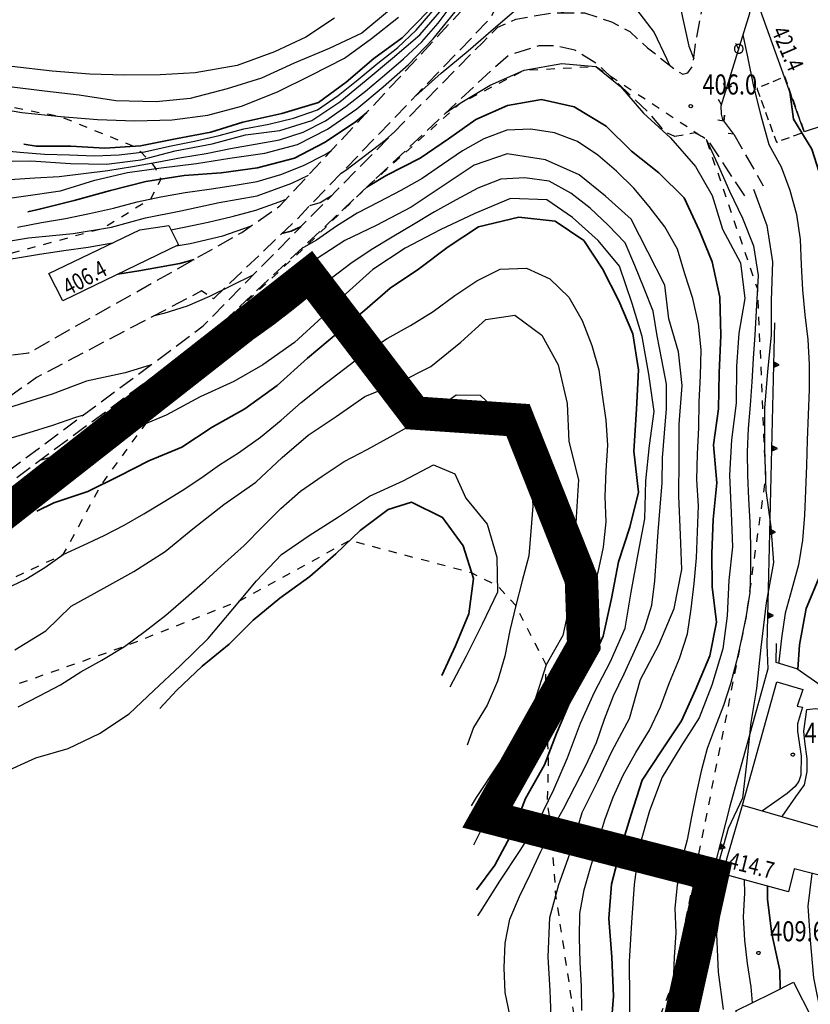
# Model space of a CAD drawing. Units: millimetres. Extents: x 1518419 to 1520897, y 5074140 to 5076507.
# Drawn here: x 1519039 to 1519134, y 5074323 to 5074441 of the extents above; entities that cross this region are included whole.
import ezdxf

# ---------------------------------------------------------------- set-up
doc = ezdxf.new("R2010")
doc.units = ezdxf.units.MM
for name, pattern in [('0507', [1.5, 1, -0.5]), ('1003', [5.6, 2, -0.8, 2, -0.8]), ('2012', [1.25, 0.4, -0.25, 0.05, -0.25, 0.05, -0.25]), ('5002', [5, 2.5, 2.5]), ('5007', [8, 1, 1, 1, 2.5, 2.5]), ('L112', [2, 1, -1])]:
    doc.linetypes.add(name, pattern=pattern)
for name, color, linetype in [('##_confini_comunali_CO_rettificati', 7, '2012'), ('A_AGGETTI', 250, '0507'), ('A_CDL_secondarie', 250, 'Continuous'), ('A_edificio_RESIDEN', 250, 'Continuous'), ('A_LIM_BOSCO', 250, 'L112'), ('A_limprop_muro', 250, '5002'), ('A_limprop_SIEPI', 250, '5007'), ('A_PQgronda', 250, 'Continuous'), ('A_PQTerra', 250, 'Continuous'), ('AS_strade secondarie', 250, '1003'), ('AS_vialetti pedonali', 250, 'Continuous')]:
    doc.layers.add(name, color=color, linetype=linetype)
doc.layers.add('A_CDL_principali', color=250, linetype='Continuous', lineweight=35)
doc.styles.add('Style01', font='Romans', dxfattribs={"height": 0.2})

# ---------------------------------------------------------------- blocks, each defined once
blk = doc.blocks.new('6A100000')
for p, q in [((-0.1, 0.019), (-0.068, 0.075)), ((-0.095, -0.036), (-0.1, 0.019)), ((-0.068, 0.075), (-0.02, 0.097)), ((-0.02, 0.097), (0.036, 0.093)), ((0.036, 0.093), (0.08, 0.06)), ((0.08, 0.06), (0.099, 0.003)), ((0.099, 0.003), (0.085, -0.049)), ((-0.06, -0.08), (-0.095, -0.036)), ((-0.002, -0.099), (-0.06, -0.08)), ((0.048, -0.085), (-0.002, -0.099)), ((0.085, -0.049), (0.048, -0.085))]:
    blk.add_line(p, q)
blk = doc.blocks.new('Q7090100')
for p, q in [((-0.003, 0.349), (-0.178, -0.001)), ((-0.003, 0.253), (-0.108, 0.042)), ((-0.108, 0.042), (0.103, 0.043)), ((-0.003, 0.147), (-0.03, 0.089)), ((-0.03, 0.089), (0.026, 0.09)), ((0.172, 0), (-0.003, 0.349)), ((0.103, 0.043), (-0.003, 0.253)), ((0.026, 0.09), (-0.003, 0.147)), ((-0.178, -0.001), (0.172, 0))]:
    blk.add_line(p, q)
blk = doc.blocks.new('1_SIESX')
blk.add_line((0, 0), (0.25, 0.25))
blk = doc.blocks.new('1_SIEDX')
for p, q in [((0, 0), (0.25, -0.25)), ((0.25, -0.25), (0, 0))]:
    blk.add_line(p, q)
blk = doc.blocks.new('CERVUO')
for p, q in [((-0.257, 0.033), (-0.259, 0.004)), ((-0.259, 0.004), (-0.259, -0.025)), ((-0.25, 0.061), (-0.257, 0.033)), ((-0.241, 0.089), (-0.25, 0.061)), ((-0.228, 0.115), (-0.241, 0.089)), ((-0.213, 0.14), (-0.228, 0.115)), ((-0.195, 0.162), (-0.213, 0.14)), ((-0.175, 0.183), (-0.195, 0.162)), ((-0.153, 0.202), (-0.175, 0.183)), ((-0.128, 0.218), (-0.153, 0.202)), ((-0.103, 0.231), (-0.128, 0.218)), ((-0.076, 0.241), (-0.103, 0.231)), ((-0.047, 0.248), (-0.076, 0.241)), ((-0.019, 0.252), (-0.047, 0.248)), ((0.01, 0.253), (-0.019, 0.252)), ((0.039, 0.25), (0.01, 0.253)), ((0.068, 0.245), (0.039, 0.25)), ((0.095, 0.236), (0.068, 0.245)), ((0.122, 0.225), (0.095, 0.236)), ((0.147, 0.21), (0.122, 0.225)), ((0.17, 0.193), (0.147, 0.21)), ((0.192, 0.173), (0.17, 0.193)), ((0.211, 0.152), (0.192, 0.173)), ((0.227, 0.127), (0.211, 0.152)), ((0.241, 0.102), (0.227, 0.127)), ((0.252, 0.076), (0.241, 0.102)), ((0.259, 0.047), (0.252, 0.076)), ((0.265, 0.019), (0.259, 0.047)), ((0.266, -0.01), (0.265, 0.019)), ((-0.259, -0.025), (-0.257, -0.054)), ((-0.257, -0.054), (-0.25, -0.082)), ((-0.25, -0.082), (-0.241, -0.109)), ((-0.241, -0.109), (-0.228, -0.136)), ((-0.228, -0.136), (-0.213, -0.16)), ((-0.213, -0.16), (-0.195, -0.183)), ((-0.195, -0.183), (-0.175, -0.203)), ((-0.175, -0.203), (-0.153, -0.222)), ((-0.153, -0.222), (-0.128, -0.238)), ((-0.128, -0.238), (-0.103, -0.251)), ((-0.103, -0.251), (-0.076, -0.261)), ((-0.076, -0.261), (-0.047, -0.269)), ((-0.047, -0.269), (-0.019, -0.272)), ((-0.019, -0.272), (0.01, -0.273)), ((0.01, -0.273), (0.039, -0.27)), ((0.039, -0.27), (0.068, -0.265)), ((0.068, -0.265), (0.095, -0.257)), ((0.095, -0.257), (0.122, -0.245)), ((0.122, -0.245), (0.147, -0.231)), ((0.147, -0.231), (0.17, -0.213)), ((0.17, -0.213), (0.192, -0.193)), ((0.192, -0.193), (0.211, -0.171)), ((0.211, -0.171), (0.227, -0.148)), ((0.227, -0.148), (0.241, -0.122)), ((0.241, -0.122), (0.252, -0.095)), ((0.252, -0.095), (0.259, -0.068)), ((0.259, -0.068), (0.265, -0.039)), ((0.265, -0.039), (0.266, -0.01))]:
    blk.add_line(p, q)

msp = doc.modelspace()

# ---------------------------------------------------------------- linework, layer by layer
at = {"layer": '##_confini_comunali_CO_rettificati', "ltscale": 20, "const_width": 4, "flags": 128}
msp.add_lwpolyline([(1520074.54, 5076134.08), (1520127.33, 5076149.36), (1520216.48, 5076173.6), (1520359.05, 5076207.62), (1520396.54, 5076213.54), (1520491.24, 5076228.46), (1520518.87, 5076236.35), (1520553.9, 5076243.75), (1520648.62, 5076267.91), (1520693.51, 5076209.23), (1520730.79, 5076147.36), (1520742.14, 5076122.22), (1520759.41, 5076067.98), (1520770.26, 5076046.28), (1520780.62, 5076019.65), (1520795.91, 5075995.49), (1520808.74, 5075978.73), (1520818.22, 5075967.48), (1520834.5, 5075951.7), (1520848.31, 5075941.34), (1520857.94, 5075922.3), (1520859.1, 5075893.5), (1520859.25, 5075856.77), (1520856.7, 5075822.51), (1520850.29, 5075806.24), (1520841.41, 5075790.95), (1520813.26, 5075752.06), (1520800.43, 5075731.36), (1520797.96, 5075725.44), (1520796.97, 5075717.55), (1520793.52, 5075704.24), (1520791.05, 5075692.4), (1520772.31, 5075661.34), (1520759.97, 5075640.14), (1520751.59, 5075628.79), (1520734.81, 5075614.5), (1520718.53, 5075595.76), (1520710.64, 5075586.88), (1520687.34, 5075551.59), (1520675.01, 5075529.4), (1520658.23, 5075503.27), (1520638.99, 5075489.95), (1520611.37, 5075473.19), (1520608.16, 5075471.02), (1520585.96, 5075472.5), (1520517.39, 5075426.64), (1520445.64, 5075374.11), (1520365.72, 5075313.46), (1520316.39, 5075277.96), (1520304.05, 5075290.29), (1520257.37, 5075289.19), (1520221.85, 5075256.65), (1520213.96, 5075241.86), (1520206.07, 5075240.38), (1520131.42, 5075165.62), (1520134.38, 5075099.55), (1520135.37, 5075072.92), (1520141.29, 5075038.9), (1520143.76, 5075022.25), (1520144.75, 5074995.13), (1520145.73, 5074948.78), (1520142.28, 5074884.19), (1520122.96, 5074847.43), (1520095.34, 5074804.04), (1520045.01, 5074728.59), (1520032.68, 5074710.35), (1520011.79, 5074696.25), (1519999.45, 5074685.9), (1519977.75, 5074660.75), (1519954.56, 5074629.19), (1519852.83, 5074584.14), (1519806.46, 5074530.88), (1519772.57, 5074521.86), (1519755.79, 5074515.45), (1519736.55, 5074512), (1519720.92, 5074512.76), (1519698.57, 5074515.94), (1519684.46, 5074521.82), (1519668.97, 5074528.76), (1519659.6, 5074528.76), (1519648.74, 5074538.62), (1519644.82, 5074540.81), (1519631.48, 5074547.01), (1519618.65, 5074549.96), (1519609.36, 5074549.48), (1519606.39, 5074551.1), (1519495.76, 5074507.23), (1519490.98, 5074480.99), (1519440.38, 5074480.04), (1519412.56, 5074485.38), (1519393.44, 5074490.41), (1519389.79, 5074447.73), (1519398.68, 5074424.47), (1519402.07, 5074422.95), (1519424.53, 5074420.84), (1519421.52, 5074378.06), (1519441.29, 5074371.87), (1519435.91, 5074358.35), (1519415.77, 5074361.15), (1519413.81, 5074357.76), (1519404.02, 5074357.15), (1519397.67, 5074318.73), (1519392.88, 5074263.57), (1519357.16, 5074260.84), (1519335.24, 5074262.93), (1519324.47, 5074244.9), (1519347.51, 5074212.79), (1519334.14, 5074188.42), (1519331.41, 5074181.61), (1519289.49, 5074207.79), (1519235.52, 5074241.48), (1519211.48, 5074256.23), (1519198.3, 5074264.07), (1519180.62, 5074274.41), (1519163.4, 5074285.1), (1519155.35, 5074292.57), (1519121.04, 5074280.48), (1519114.08, 5074303.06), (1519121.99, 5074338.54), (1519095.09, 5074345.46), (1519106.6, 5074365.95), (1519106.32, 5074373.81), (1519098.74, 5074392.9), (1519086.38, 5074393.74), (1519073.75, 5074410.3), (1519028.25, 5074374.65), (1518974.9, 5074369.88), (1518976.58, 5074387.84), (1519003.54, 5074397.67), (1519002.7, 5074408.9), (1518983.04, 5074411.42), (1518981.08, 5074423.49), (1518952.82, 5074420.82), (1518935.41, 5074423.63), (1518921.37, 5074430.08), (1518882.9, 5074451.7), (1518853.41, 5074463.76), (1518825.05, 5074434.01), (1518808.2, 5074409.31), (1518805.11, 5074414.64), (1518789.67, 5074389.94), (1518784.61, 5074395.56), (1518779.56, 5074403.14), (1518779.84, 5074415.21), (1518783.21, 5074432.61), (1518782.37, 5074451.7), (1518778.44, 5074464.05), (1518771.98, 5074474.43), (1518760.75, 5074477.8), (1518771.42, 5074507.83), (1518763.55, 5074529.45), (1518751.76, 5074552.46), (1518743.34, 5074564.25), (1518729.01, 5074572.39), (1518716.1, 5074581.66), (1518692.37, 5074600.92), (1518684.79, 5074606.82), (1518666.82, 5074615.8), (1518649.13, 5074623.66), (1518636.21, 5074623.66), (1518629.75, 5074618.89), (1518623.86, 5074606.25), (1518619.36, 5074597.55), (1518610.1, 5074591.1), (1518553.09, 5074563.87), (1518528.38, 5074552.92), (1518506.76, 5074560.5), (1518500.3, 5074564.43), (1518465.31, 5074584.39), (1518449.58, 5074593.66), (1518442.28, 5074607.69), (1518442.28, 5074616.67), (1518421.5, 5074632.67), (1518423.75, 5074644.46), (1518425.15, 5074658.21), (1518432.45, 5074675.06), (1518444.53, 5074692.74), (1518462.22, 5074709.58), (1518479.35, 5074722.77), (1518498.16, 5074737.37), (1518511.36, 5074747.2), (1518532.98, 5074759.83), (1518551.51, 5074764.6), (1518598.28, 5074782.48), (1518631.7, 5074795.95), (1518655.29, 5074806.33), (1518662.87, 5074808.86), (1518668.76, 5074829.35), (1518674.38, 5074891.1), (1518681.96, 5074893.63), (1518698.5, 5074890), (1518703.52, 5074914.05), (1518665.4, 5074923.95), (1518633.66, 5074930.68), (1518624.68, 5074933.77), (1518599.97, 5074953.42), (1518603.03, 5074958.4), (1518609.77, 5074961.76), (1518610.33, 5074968.78), (1518618.19, 5074979.17), (1518618.47, 5074986.18), (1518631.27, 5075000), (1518642.91, 5075012.57), (1518672.95, 5075034.75), (1518684.75, 5075047.94), (1518684.46, 5075052.43), (1518686.15, 5075057.48), (1518678.85, 5075067.87), (1518672.39, 5075084.99), (1518662.28, 5075117.55), (1518649.36, 5075152.92), (1518649.12, 5075159.3), (1518649.12, 5075176.99), (1518652.49, 5075190.18), (1518664.85, 5075203.93), (1518696.58, 5075241.27), (1518762.29, 5075314.25), (1518778.72, 5075332.28), (1518819.75, 5075370.77), (1518821.28, 5075371.61), (1518859.65, 5075412.8), (1518897.64, 5075455.2), (1518928.72, 5075467.53), (1519089.76, 5075530.28), (1519118.37, 5075541.62), (1519152.41, 5075550.01), (1519220.32, 5075576.83), (1519260.78, 5075579.79), (1519292.35, 5075595.07), (1519540.84, 5075714.57), (1519551.69, 5075714.57), (1519575.37, 5075761.9), (1519627.51, 5075756.65), (1519640.83, 5075763.55), (1519743.93, 5075831.6), (1519868.61, 5075914.29), (1519931.27, 5075959.16), (1519946.56, 5075969.52), (1520014.15, 5076006.99), (1520074.54, 5076134.08)], close=True, dxfattribs=at)
at = {"layer": 'A_AGGETTI', "linetype": '0507', "flags": 128}
msp.add_lwpolyline([(1519127.32, 5074432.55), (1519129.64, 5074426.13), (1519133, 5074427.35), (1519130.66, 5074433.98), (1519127.32, 5074432.55)], dxfattribs=at)
at = {"layer": 'A_CDL_principali', "linetype": 'Continuous', "flags": 128}
for points in [[(1519039.63, 5074425.9), (1519041.11, 5074425.64), (1519045.24, 5074425.64), (1519049.32, 5074425.41), (1519053.56, 5074425.71), (1519057.77, 5074426.52), (1519061.98, 5074427.33), (1519065.82, 5074428.52), (1519070.5, 5074429.55), (1519074.87, 5074430.89), (1519078.17, 5074433.3), (1519081.5, 5074436.14), (1519084.87, 5074438.6), (1519088.02, 5074441.85)], [(1519131.25, 5074432.17), (1519131.7, 5074428.89), (1519133.87, 5074425.31), (1519135.31, 5074420.8), (1519135.91, 5074416.13), (1519136.25, 5074412.13), (1519136.94, 5074407.95), (1519138.15, 5074403.92), (1519138.93, 5074399.9), (1519138.77, 5074395.87), (1519138.35, 5074391.45), (1519138.08, 5074387.12), (1519137.29, 5074383.07), (1519136.29, 5074378.88), (1519134.83, 5074374.26), (1519133.2, 5074370.37), (1519132.42, 5074366.01), (1519132.21, 5074363.08)], [(1519080.67, 5074420.77), (1519082.98, 5074422.13), (1519087.04, 5074424.21), (1519090.4, 5074426.55), (1519093.68, 5074428.83), (1519097.49, 5074430.53), (1519101.55, 5074431.23), (1519105.46, 5074430.35), (1519109.29, 5074428.03), (1519112.32, 5074425.05), (1519115.6, 5074422.46), (1519118.63, 5074419.48), (1519120.43, 5074415.54), (1519121.95, 5074411.83), (1519122.88, 5074407.6), (1519122.99, 5074403.01), (1519122.81, 5074398.54), (1519122.73, 5074394.25), (1519122.14, 5074389.92), (1519122.52, 5074385.41), (1519122.1, 5074380.99), (1519121.94, 5074376.95), (1519121.97, 5074372.95), (1519122.47, 5074368.73), (1519121.68, 5074364.69), (1519119.95, 5074360.62), (1519118.29, 5074356.92), (1519115.9, 5074353.35), (1519113.58, 5074349.83), (1519112.28, 5074345.75), (1519111.08, 5074341.84), (1519109.92, 5074337.42), (1519109.61, 5074333.29), (1519109.97, 5074328.66), (1519110.14, 5074324.01), (1519109.85, 5074320)], [(1519040.1, 5074417.79), (1519041.65, 5074418.17), (1519045.63, 5074419.14), (1519049.98, 5074420.36), (1519054.23, 5074421.41), (1519058.8, 5074422.15), (1519063.23, 5074422.48), (1519067.59, 5074423.07), (1519071.98, 5074424.22), (1519075.57, 5074426.08), (1519079.26, 5074428.54), (1519080.66, 5074429.69)], [(1519041.17, 5074381.99), (1519043.22, 5074383.01), (1519047.27, 5074384.34), (1519050.97, 5074386.18), (1519054.56, 5074388.04), (1519058.53, 5074389.64), (1519062.15, 5074392.05), (1519066.04, 5074394.23), (1519069.92, 5074397.03), (1519073.57, 5074400.31), (1519077.25, 5074403.4), (1519080.41, 5074406.03), (1519083.44, 5074408.67), (1519086.85, 5074410.93), (1519090.39, 5074413.61), (1519094.01, 5074416.02), (1519098.84, 5074417.16), (1519103.19, 5074416.69), (1519106.59, 5074414.39), (1519108.86, 5074410.99), (1519110.79, 5074407.14), (1519112.47, 5074403.21), (1519113.13, 5074398.91), (1519112.91, 5074394.2), (1519112.58, 5074389.19), (1519113.13, 5074384.28), (1519112.13, 5074380.09), (1519110.76, 5074375.96), (1519109.91, 5074371.55), (1519108.92, 5074367.04), (1519107.18, 5074363.29), (1519105.15, 5074359.65), (1519103.33, 5074355.42), (1519101.91, 5074351.67), (1519099.62, 5074347.64), (1519098.09, 5074343.61), (1519095.95, 5074339.68), (1519093.75, 5074336.73)], [(1519070.49, 5074415.2), (1519071.6, 5074415.48), (1519072.8, 5074416.06)], [(1519050.87, 5074410.34), (1519053.38, 5074410.75), (1519058.28, 5074411.62), (1519059.99, 5074412.12)], [(1519089.63, 5074362.35), (1519091.27, 5074365.89), (1519092.84, 5074369.73), (1519093.4, 5074373.95), (1519092.17, 5074377.85), (1519089.71, 5074381.23), (1519085.98, 5074383.09), (1519083.2, 5074382.21), (1519079.87, 5074379.68), (1519076.93, 5074376.9), (1519073.82, 5074374.21), (1519070.23, 5074371.6), (1519067.07, 5074368.98), (1519064.19, 5074366.12), (1519060.96, 5074363.45), (1519057.88, 5074360.57), (1519055.89, 5074358.4)], [(1519128.57, 5074337.16), (1519128.58, 5074335.57), (1519129.1, 5074331.48), (1519130.06, 5074327.06), (1519130.09, 5074324.85)]]:
    msp.add_lwpolyline(points, dxfattribs=at)
at = {"layer": 'A_CDL_secondarie', "linetype": 'Continuous', "flags": 128}
for points in [[(1519086.5, 5074431.67), (1519089.53, 5074434.39), (1519092.76, 5074437.06), (1519095.8, 5074439.7), (1519099.4, 5074442.74), (1519102.43, 5074446.01), (1519105.89, 5074448.95), (1519109.33, 5074452.09), (1519112.4, 5074452.85), (1519116.15, 5074450.37), (1519117.65, 5074446.53), (1519118.14, 5074442.32), (1519119.18, 5074437.63), (1519119.75, 5074436.08)], [(1519103.87, 5074441.6), (1519106.78, 5074442.93), (1519109.92, 5074443.59), (1519112.91, 5074442.01), (1519115.02, 5074439.23), (1519116.49, 5074436.14), (1519116.87, 5074435.32)], [(1519037.96, 5074421.66), (1519040.92, 5074421.88), (1519043.86, 5074422.01), (1519046.77, 5074422.38), (1519049.68, 5074422.74), (1519052.61, 5074423.24), (1519055.54, 5074423.76), (1519058.48, 5074424.29), (1519061.42, 5074424.77), (1519064.34, 5074425.38), (1519067.28, 5074425.9), (1519070.22, 5074426.41), (1519073.05, 5074427.31), (1519075.69, 5074428.67), (1519078.14, 5074430.38), (1519080.48, 5074432.24), (1519082.78, 5074434.14), (1519085.04, 5074436.09), (1519087.21, 5074438.14), (1519089.2, 5074440.37), (1519090.98, 5074442.76)], [(1519035.38, 5074430.37), (1519039.38, 5074429.66), (1519044.04, 5074429.19), (1519048.42, 5074428.85), (1519052.89, 5074428.67), (1519057.35, 5074428.81), (1519061.63, 5074429.35), (1519065.64, 5074430.45), (1519069.95, 5074432.17), (1519073.99, 5074434.13), (1519077.98, 5074436.17), (1519081.22, 5074438.53), (1519084.43, 5074441.08)], [(1519035.6, 5074419.12), (1519039.58, 5074419.66), (1519044, 5074420.3), (1519048.11, 5074421.57), (1519052.02, 5074422.49), (1519056.06, 5074423.08), (1519060.28, 5074423.57), (1519064.27, 5074424.23), (1519068.44, 5074424.8), (1519072.37, 5074425.84), (1519075.96, 5074427.7), (1519079.46, 5074430.13), (1519082.61, 5074432.75), (1519085.65, 5074435.4), (1519088.58, 5074438.5), (1519091.22, 5074441.71)], [(1519035.95, 5074423.81), (1519040.46, 5074423.88), (1519045.22, 5074423.59), (1519049.51, 5074423.5), (1519053.61, 5074424.02), (1519057.74, 5074425.09), (1519062.14, 5074425.93), (1519066.15, 5074427.02), (1519070.24, 5074427.54), (1519074.08, 5074428.72), (1519077.41, 5074430.94), (1519080.57, 5074433.56), (1519083.73, 5074436.18), (1519086.98, 5074438.97), (1519089.64, 5074441.99)], [(1519036.19, 5074425.21), (1519039.14, 5074424.93), (1519042.1, 5074424.7), (1519045.08, 5074424.62), (1519048.06, 5074424.51), (1519051.03, 5074424.62), (1519054.06, 5074424.97), (1519057.03, 5074425.64), (1519060.02, 5074426.24), (1519062.99, 5074426.91), (1519065.92, 5074427.74), (1519068.91, 5074428.3), (1519071.86, 5074429), (1519074.73, 5074429.99), (1519077.23, 5074431.73), (1519079.6, 5074433.64), (1519081.96, 5074435.57), (1519084.36, 5074437.45), (1519086.57, 5074439.54), (1519088.56, 5074441.83)], [(1519083.36, 5074441.91), (1519080.06, 5074439.18), (1519076.16, 5074437.32), (1519071.97, 5074435.57), (1519068.03, 5074433.78), (1519063.93, 5074432.52), (1519059.53, 5074431.37), (1519055.46, 5074430.97), (1519050.61, 5074431.09), (1519046.23, 5074431.75), (1519042.07, 5074432.25), (1519037.91, 5074432.75)], [(1519076.78, 5074440.95), (1519073.37, 5074438.68), (1519069.62, 5074436.92), (1519065.14, 5074435.29), (1519060.11, 5074434.44), (1519055.94, 5074434.18), (1519051.62, 5074434.15), (1519047.51, 5074434.26), (1519043.02, 5074434.63), (1519038.18, 5074435.18)], [(1519125.64, 5074438.96), (1519126.2, 5074436.32), (1519126.89, 5074432.79), (1519127.78, 5074429.32), (1519128.75, 5074425.84), (1519130.2, 5074423.2), (1519131.27, 5074420.38), (1519132.05, 5074417.47), (1519132.47, 5074414.48), (1519132.6, 5074411.47), (1519132.77, 5074408.46), (1519133.06, 5074405.47), (1519133.39, 5074402.52), (1519133.58, 5074399.54), (1519133.57, 5074396.54), (1519133.45, 5074393.52), (1519133.31, 5074390.5), (1519133.25, 5074387.48), (1519133.13, 5074384.48), (1519133.01, 5074381.51), (1519132.76, 5074378.54), (1519132.28, 5074375.59), (1519131.5, 5074372.69), (1519130.7, 5074369.8), (1519130.24, 5074366.81), (1519129.93, 5074364), (1519129.92, 5074363.81)], [(1519090.15, 5074429.67), (1519091.82, 5074430.79), (1519095.4, 5074432.96), (1519099.47, 5074434.73), (1519103.99, 5074435.54), (1519108.05, 5074435.19), (1519110.99, 5074432.79), (1519113.74, 5074429.61), (1519116.96, 5074426.66), (1519119.97, 5074423.24), (1519121.97, 5074419.76), (1519123.18, 5074415.73), (1519125.34, 5074411.72), (1519125.88, 5074407.43), (1519125.14, 5074403.31), (1519124.86, 5074399.3), (1519124.83, 5074394.93), (1519124.29, 5074390.53), (1519124.03, 5074386.33), (1519124.22, 5074381.79), (1519124.38, 5074377.76), (1519123.97, 5074373.77), (1519123.77, 5074369.5), (1519123.24, 5074365.53), (1519121.91, 5074361.21), (1519120.39, 5074357.29), (1519118.21, 5074353.87), (1519116, 5074350.21), (1519114.46, 5074346.17), (1519113.24, 5074341.82), (1519112.63, 5074337.37), (1519112.31, 5074332.8), (1519112.04, 5074328.16), (1519112.06, 5074323.72), (1519112.02, 5074319.35)], [(1519106.36, 5074322.28), (1519106.33, 5074325.18), (1519106.18, 5074328.08), (1519106.1, 5074330.99), (1519106.15, 5074333.88), (1519106.65, 5074336.73), (1519107.43, 5074339.52), (1519108.28, 5074342.3), (1519109.12, 5074345.08), (1519110.13, 5074347.8), (1519111.31, 5074350.44), (1519112.84, 5074353.15), (1519114.45, 5074355.81), (1519115.79, 5074358.61), (1519116.86, 5074361.53), (1519118.05, 5074364.4), (1519119.03, 5074367.32), (1519119.44, 5074370.31), (1519119.8, 5074373.34), (1519120.1, 5074376.43), (1519120.22, 5074379.54), (1519120.32, 5074382.65), (1519120.13, 5074385.76), (1519120.19, 5074388.86), (1519120.38, 5074391.96), (1519120.41, 5074395.08), (1519120.56, 5074398.19), (1519120.64, 5074401.3), (1519120.34, 5074404.4), (1519119.64, 5074407.43), (1519118.68, 5074410.38), (1519117.83, 5074413.34), (1519116.28, 5074415.99), (1519114.41, 5074418.42), (1519112.61, 5074420.64), (1519110.5, 5074422.67), (1519108.27, 5074424.56), (1519105.85, 5074426.2), (1519103.12, 5074427.23), (1519100.27, 5074427.68), (1519097.39, 5074427.58), (1519094.65, 5074426.53), (1519092.11, 5074425.1), (1519089.69, 5074423.45), (1519087.26, 5074421.79), (1519084.71, 5074420.35), (1519082.11, 5074419), (1519079.51, 5074417.64), (1519077.03, 5074416.09), (1519074.61, 5074414.43), (1519072.79, 5074413.37)], [(1519077.58, 5074422.42), (1519078.15, 5074422.78), (1519080.5, 5074424.57), (1519082.84, 5074426.38), (1519083.99, 5074427.41)], [(1519121.24, 5074426.48), (1519122.61, 5074423.54), (1519124.04, 5074420.27), (1519125.61, 5074417.06), (1519126.91, 5074413.74), (1519127.45, 5074410.2), (1519127.27, 5074406.65), (1519127.05, 5074403.08), (1519126.85, 5074400.28), (1519126.7, 5074397.48), (1519126.49, 5074394.69), (1519126.25, 5074391.89), (1519126.16, 5074389.09), (1519126.19, 5074386.28), (1519126.3, 5074383.48), (1519126.48, 5074380.68), (1519126.55, 5074377.89), (1519126.53, 5074375.09), (1519126.46, 5074372.29), (1519126.03, 5074369.52), (1519125.47, 5074366.78), (1519124.86, 5074364.05), (1519124.17, 5074361.35), (1519123.3, 5074358.75), (1519122.34, 5074356.18), (1519121.35, 5074353.61), (1519120.66, 5074350.92), (1519120.05, 5074348.19), (1519119.5, 5074345.45), (1519118.96, 5074342.72), (1519118.24, 5074340.05), (1519117.76, 5074337.3), (1519117.49, 5074334.53), (1519117.6, 5074331.6), (1519117.41, 5074328.67), (1519117.29, 5074325.74), (1519117.39, 5074322.8)], [(1519038.87, 5074415.98), (1519041.74, 5074416.51), (1519044.62, 5074417), (1519047.48, 5074417.59), (1519050.33, 5074418.24), (1519053.16, 5074418.98), (1519056.02, 5074419.58), (1519058.9, 5074420.1), (1519061.78, 5074420.52), (1519064.67, 5074420.94), (1519067.55, 5074421.43), (1519070.35, 5074422.28), (1519073.06, 5074423.33), (1519075.68, 5074424.64), (1519076.42, 5074425.14)], [(1519102.73, 5074320.52), (1519102.6, 5074324.67), (1519102.33, 5074328.72), (1519102.55, 5074333.43), (1519103.63, 5074337.36), (1519105.14, 5074341.59), (1519106.43, 5074345.98), (1519108.28, 5074349.71), (1519110, 5074353.34), (1519112.07, 5074357.22), (1519113.4, 5074361.86), (1519115.58, 5074366.03), (1519117.43, 5074370.38), (1519118.32, 5074375.04), (1519118.19, 5074379.19), (1519117.96, 5074383.79), (1519118.01, 5074388.28), (1519118, 5074392.41), (1519118.39, 5074397.03), (1519117.93, 5074401.05), (1519116.76, 5074405), (1519116.29, 5074409.03), (1519114.26, 5074413.02), (1519112.27, 5074416.93), (1519109.2, 5074419.67), (1519106.04, 5074422.24), (1519102.04, 5074424.02), (1519097.42, 5074424.72), (1519093.49, 5074423.37), (1519089.8, 5074420.9), (1519085.97, 5074418.34), (1519081.76, 5074416.16), (1519078.01, 5074414.39), (1519074.6, 5074412.13), (1519070.96, 5074409.59), (1519067.49, 5074406.65), (1519063.71, 5074404.02), (1519060.16, 5074401.66), (1519059.54, 5074401.38)], [(1519035.8, 5074413.96), (1519040.18, 5074414.68), (1519045.53, 5074415.22), (1519050.1, 5074415.96), (1519054.18, 5074417.1), (1519058.39, 5074417.91), (1519063, 5074418.9), (1519067.52, 5074419.71), (1519071.67, 5074421.22), (1519073.67, 5074422.19)], [(1519097.81, 5074321.57), (1519097.2, 5074324.43), (1519097.06, 5074327.38), (1519097.19, 5074330.33), (1519097.75, 5074333.22), (1519098.92, 5074335.91), (1519100.2, 5074338.56), (1519101.43, 5074341.22), (1519102.73, 5074343.85), (1519104.19, 5074346.42), (1519105.55, 5074349.04), (1519106.87, 5074351.69), (1519108.14, 5074354.36), (1519109.09, 5074357.15), (1519110.14, 5074359.91), (1519111.44, 5074362.57), (1519112.69, 5074365.25), (1519113.86, 5074367.95), (1519114.74, 5074370.76), (1519115.11, 5074373.67), (1519115.31, 5074376.61), (1519115.5, 5074379.54), (1519115.76, 5074382.47), (1519115.97, 5074385.41), (1519116.01, 5074388.37), (1519116.24, 5074391.32), (1519116.48, 5074394.26), (1519116.51, 5074397.2), (1519115.93, 5074400.09), (1519115.38, 5074402.99), (1519114.92, 5074405.91), (1519113.84, 5074408.65), (1519112.73, 5074411.38), (1519111.57, 5074414.08), (1519109.54, 5074416.22), (1519107.37, 5074418.22), (1519105.04, 5074420.02), (1519102.47, 5074421.46), (1519099.57, 5074421.86), (1519096.69, 5074421.69), (1519093.93, 5074420.63), (1519091.32, 5074419.25), (1519088.76, 5074417.79), (1519086.22, 5074416.29), (1519083.68, 5074414.77), (1519081.16, 5074413.24), (1519078.72, 5074411.62), (1519076.4, 5074409.83), (1519074.12, 5074407.99), (1519071.84, 5074406.16), (1519069.51, 5074404.37), (1519067.14, 5074402.64), (1519064.66, 5074401.07), (1519062.11, 5074399.64), (1519059.55, 5074398.22), (1519056.91, 5074396.93), (1519054.18, 5074395.87), (1519051.41, 5074394.91), (1519050.38, 5074394.6)], [(1519073.84, 5074418.54), (1519075.07, 5074418.92), (1519076.44, 5074419.75)], [(1519126.92, 5074420.52), (1519128.51, 5074416.15), (1519129.17, 5074411.84), (1519129.02, 5074407.18), (1519129.03, 5074403.05), (1519128.57, 5074398.7), (1519128.22, 5074394.33), (1519128.22, 5074389.45), (1519128.39, 5074384.48), (1519128.99, 5074380.12), (1519129.29, 5074375.88), (1519128.42, 5074371.04), (1519127.78, 5074365.72), (1519127.27, 5074360.81), (1519126.6, 5074356.74), (1519126.09, 5074352.14), (1519125.6, 5074347.67), (1519123.89, 5074344.04), (1519122.74, 5074340.06), (1519123.18, 5074335.92), (1519122.5, 5074331.41), (1519122.69, 5074326.88), (1519123.26, 5074322.4)], [(1519093.94, 5074333.6), (1519094.23, 5074334.11), (1519096.57, 5074337.75), (1519098.99, 5074341.44), (1519101.16, 5074344.87), (1519103.04, 5074348.72), (1519104.65, 5074352.49), (1519106.21, 5074356.65), (1519107.88, 5074360.35), (1519109.78, 5074364.01), (1519111.56, 5074368), (1519112.27, 5074372.31), (1519113.1, 5074376.91), (1519113.91, 5074381.08), (1519114.03, 5074385.62), (1519114.48, 5074389.85), (1519115.03, 5074393.94), (1519114.38, 5074398.37), (1519113.57, 5074402.89), (1519112.4, 5074406.85), (1519110.89, 5074411.31), (1519108.32, 5074414.39), (1519105.25, 5074417.13), (1519102.19, 5074419.24), (1519097.84, 5074419.4), (1519093.58, 5074417.6), (1519089.42, 5074415.66), (1519085.22, 5074413.47), (1519081.38, 5074410.91), (1519078.18, 5074408.05), (1519075.29, 5074405.19), (1519072, 5074402.16), (1519068.22, 5074399.52), (1519064.73, 5074397.52), (1519060.71, 5074395.68), (1519056.63, 5074393.48), (1519052.44, 5074391.73), (1519048.01, 5074390.02), (1519044.17, 5074388.84), (1519041.55, 5074388.06)], [(1519057.22, 5074415.64), (1519058.81, 5074415.95), (1519061.68, 5074416.58), (1519064.53, 5074417.25), (1519067.39, 5074417.99), (1519070.17, 5074419), (1519071, 5074419.32)], [(1519057.84, 5074413.72), (1519059.5, 5074414.02), (1519063.42, 5074414.95), (1519066.75, 5074416.07)], [(1519025.25, 5074409.82), (1519027.1, 5074410.2), (1519029.98, 5074410.74), (1519032.86, 5074411.26), (1519035.72, 5074411.82), (1519038.62, 5074412.26), (1519041.51, 5074412.74), (1519044.41, 5074413.17), (1519047.32, 5074413.59), (1519050.21, 5074414.09), (1519050.37, 5074414.13)], [(1519037.41, 5074372.71), (1519039.84, 5074373.89), (1519042.14, 5074375.27), (1519044.32, 5074376.82), (1519046.77, 5074377.93), (1519049.21, 5074379.09), (1519051.61, 5074380.35), (1519053.96, 5074381.7), (1519056.27, 5074383.08), (1519058.57, 5074384.47), (1519060.81, 5074385.97), (1519063.01, 5074387.55), (1519065.3, 5074389), (1519067.91, 5074390.85), (1519070.4, 5074392.87), (1519072.8, 5074395), (1519075.31, 5074397), (1519077.87, 5074398.94), (1519080.41, 5074400.9), (1519083.07, 5074402.64), (1519085.86, 5074404.21), (1519088.58, 5074405.9), (1519091.16, 5074407.81), (1519093.81, 5074409.55), (1519096.6, 5074410.93), (1519099.76, 5074411.07), (1519102.56, 5074409.8), (1519104.8, 5074407.58), (1519106.41, 5074404.8), (1519107.55, 5074401.82), (1519108.41, 5074398.91), (1519108.81, 5074395.9), (1519109.25, 5074392.89), (1519109.44, 5074389.88), (1519109.24, 5074386.82), (1519109.13, 5074383.77), (1519109.23, 5074380.73), (1519108.94, 5074377.71), (1519108.3, 5074374.73), (1519107.49, 5074371.78), (1519106.48, 5074368.94), (1519105.58, 5074366.04), (1519104.78, 5074363.09), (1519103.5, 5074360.32), (1519102.01, 5074357.66), (1519100.45, 5074355.04), (1519099.01, 5074352.35), (1519097.64, 5074349.64), (1519096.15, 5074346.98), (1519094.56, 5074344.38), (1519093.41, 5074342.05)], [(1519067.08, 5074410.26), (1519067.02, 5074410.23), (1519064.43, 5074408.94), (1519061.81, 5074407.68), (1519059.14, 5074406.53), (1519056.36, 5074405.63), (1519055.1, 5074405.32)], [(1519038.53, 5074365.41), (1519042.25, 5074367.68), (1519045.28, 5074370.64), (1519049.18, 5074372.81), (1519052.78, 5074374.79), (1519056.52, 5074377.18), (1519059.82, 5074379.9), (1519063.53, 5074382.8), (1519067.39, 5074385.49), (1519070.54, 5074388.42), (1519073.64, 5074391.11), (1519076.98, 5074393.33), (1519080.41, 5074395.71), (1519084.52, 5074397.41), (1519088.3, 5074399.3), (1519091.89, 5074402.22), (1519094.87, 5074404.93), (1519098.34, 5074405.43), (1519101.59, 5074403.04), (1519103.52, 5074399.5), (1519104.63, 5074394.87), (1519104.82, 5074390.33), (1519105.99, 5074385.75), (1519105.7, 5074381.3), (1519105.47, 5074376.91), (1519105.2, 5074372.27), (1519104.1, 5074367.15), (1519102.09, 5074363.64), (1519100.66, 5074359.14), (1519098.93, 5074355.39), (1519096.32, 5074351.67), (1519093.74, 5074347.76), (1519093.12, 5074346.78)], [(1519054.75, 5074399.45), (1519051.73, 5074398.54), (1519047.11, 5074397.56), (1519043.02, 5074395.98), (1519039.18, 5074394.79), (1519035.27, 5074393.56), (1519034.78, 5074393.45)], [(1519038.94, 5074358.61), (1519041.51, 5074359.93), (1519044.02, 5074361.25), (1519046.43, 5074362.78), (1519048.96, 5074364.19), (1519051.65, 5074365.81), (1519054.15, 5074367.66), (1519056.62, 5074369.58), (1519058.98, 5074371.65), (1519061.34, 5074373.72), (1519063.66, 5074375.81), (1519065.97, 5074377.89), (1519068.15, 5074380.14), (1519070.38, 5074382.34), (1519072.73, 5074384.41), (1519075.32, 5074386.18), (1519077.92, 5074387.94), (1519080.69, 5074389.39), (1519083.43, 5074390.91), (1519086.17, 5074392.41), (1519088.79, 5074394.1), (1519091.33, 5074395.9), (1519094.22, 5074395.88), (1519096.27, 5074393.94), (1519098.26, 5074391.58), (1519099.61, 5074388.79), (1519100.35, 5074385.75), (1519100.5, 5074382.62), (1519100.26, 5074379.61), (1519100.02, 5074376.67), (1519099.25, 5074373.69), (1519098.46, 5074370.72), (1519097.76, 5074367.72), (1519097.17, 5074364.67), (1519096.27, 5074361.68), (1519095.05, 5074358.82), (1519093.43, 5074356.15), (1519092.67, 5074354.02)], [(1519046.74, 5074393.49), (1519045.8, 5074393.19), (1519043.03, 5074392.24), (1519040.22, 5074391.39), (1519037.41, 5074390.53), (1519034.58, 5074389.78), (1519034.16, 5074389.69)], [(1519037.02, 5074350.68), (1519041.04, 5074352.52), (1519044.92, 5074353.64), (1519048.68, 5074355.4), (1519052.23, 5074357.77), (1519055.16, 5074360.55), (1519058.31, 5074363.49), (1519061.65, 5074366.76), (1519064.6, 5074370.3), (1519067.45, 5074373.66), (1519070.45, 5074376.81), (1519073.74, 5074379.1), (1519077.27, 5074381.34), (1519080.96, 5074383.8), (1519084.98, 5074385.64), (1519088.63, 5074387.55), (1519091.19, 5074386.47), (1519092.48, 5074383.55), (1519095.05, 5074380.46), (1519096.21, 5074376.5), (1519096.27, 5074372.3), (1519094.46, 5074368.5), (1519092.51, 5074364.6), (1519090.57, 5074360.95)], [(1519133.89, 5074338.69), (1519133.41, 5074334.77), (1519133.69, 5074330.72), (1519134.07, 5074326.21), (1519134.97, 5074321.86), (1519135.9, 5074317.63), (1519136.4, 5074313.42), (1519137.98, 5074309.01), (1519138.61, 5074307.28)], [(1519125.79, 5074337.91), (1519125.83, 5074336.32), (1519125.69, 5074333.51), (1519125.82, 5074330.71), (1519126.16, 5074327.91), (1519126.57, 5074325.12), (1519126.73, 5074323.2)]]:
    msp.add_lwpolyline(points, dxfattribs=at)
at = {"layer": 'A_edificio_RESIDEN', "linetype": 'Continuous', "flags": 128}
for points in [[(1519127.76, 5074441.89), (1519137.95, 5074445.55), (1519142.85, 5074430.59), (1519132.98, 5074427.35)], [(1519058.12, 5074413.85), (1519044.27, 5074407.14), (1519042.6, 5074410.41), (1519053.51, 5074415.63), (1519056.95, 5074416.16)], [(1519125.61, 5074346.84), (1519137.04, 5074343.55), (1519135.67, 5074338.23), (1519131.79, 5074339.23), (1519131.08, 5074336.49), (1519123.18, 5074338.62)], [(1519131.71, 5074325.67), (1519136.07, 5074317.08), (1519129.16, 5074313.29), (1519124.8, 5074322.26), (1519129.03, 5074324.32)]]:
    msp.add_lwpolyline(points, close=True, dxfattribs=at)
at = {"layer": 'A_LIM_BOSCO', "linetype": 'L112', "flags": 128}
for points in [[(1518754.3, 5074480.01), (1518761.83, 5074479.6), (1518767.89, 5074479.95), (1518772.82, 5074480.65), (1518774.27, 5074486.19), (1518773.03, 5074496.96), (1518773.25, 5074506.99), (1518775.05, 5074515.79), (1518779.26, 5074526.28), (1518786.11, 5074534.93), (1518793.64, 5074542.89), (1518800.83, 5074546.17), (1518808.05, 5074550.38), (1518815.94, 5074550.96), (1518825.82, 5074544.49), (1518834.8, 5074540.48), (1518836.88, 5074536.4), (1518838.65, 5074531.52), (1518840.01, 5074527.33), (1518838.52, 5074518.38), (1518837.4, 5074513.11), (1518836.02, 5074500.07), (1518838.82, 5074487.14), (1518845.27, 5074486.38), (1518863.39, 5074470.84), (1518878.23, 5074461.24), (1518887.17, 5074460.34), (1518912.76, 5074456.55), (1518940.56, 5074449.27), (1518948.04, 5074449.26), (1518957.92, 5074447.46), (1518966.57, 5074445.54), (1518988.29, 5074442.3), (1518997.02, 5074438.95), (1519011.1, 5074435.42), (1519016.24, 5074434.63), (1519044.04, 5074429.19), (1519052.73, 5074425.66), (1519053.64, 5074424.92), (1519054.37, 5074424.21), (1519054.92, 5074423.64), (1519055.35, 5074422.97), (1519056.02, 5074421.7), (1519054.76, 5074419.32), (1519049.07, 5074415.79), (1519030.84, 5074410.89), (1519020.81, 5074411.23), (1519014.6, 5074410.16), (1519011.79, 5074406.71), (1519010.43, 5074403.51), (1519007.41, 5074400.45), (1519004.03, 5074397.05), (1518998.52, 5074394.33), (1518993.68, 5074391.21), (1518989.17, 5074391.61), (1518990.37, 5074394.16), (1518991.69, 5074397), (1518991.5, 5074399.91), (1518991.58, 5074401.64), (1518991.63, 5074403.96), (1518991.72, 5074406.26), (1518991.23, 5074408.32), (1518976.11, 5074406.98), (1518969.81, 5074407.91), (1518963.99, 5074407.97), (1518949.83, 5074407.57), (1518929.97, 5074407.2), (1518907.89, 5074416.44), (1518892.89, 5074426.2), (1518882.09, 5074433.9), (1518873.29, 5074439.54), (1518862.2, 5074448.68), (1518852.42, 5074460.53), (1518846.73, 5074457.23), (1518844.29, 5074452.11), (1518842.3, 5074449.84), (1518838.49, 5074446.56), (1518835.28, 5074443.13), (1518830.46, 5074440.46), (1518827.05, 5074436.89), (1518825.31, 5074435.35), (1518821.47, 5074432.61), (1518818.5, 5074429.08), (1518816.82, 5074426.12), (1518814.45, 5074423.87), (1518813.27, 5074422.39), (1518809.04, 5074418.51), (1518805.05, 5074414.33), (1518799.55, 5074410.73), (1518794.12, 5074406.65), (1518792.5, 5074404.73), (1518770.07, 5074384.29), (1518749.75, 5074418.39)], [(1519017.62, 5074356.72), (1519020.43, 5074361.49), (1519030.69, 5074370.45), (1519044.32, 5074376.82), (1519048.87, 5074385.14), (1519054.2, 5074392.46), (1519058.85, 5074397.87), (1519061.14, 5074402.31), (1519073.48, 5074413.77), (1519080.67, 5074420.77), (1519091.82, 5074430.79), (1519099.47, 5074434.73), (1519108.05, 5074435.19), (1519121.24, 5074426.48), (1519127.37, 5074408.58), (1519128.34, 5074386.06), (1519126.03, 5074369.52), (1519117.29, 5074325.74), (1519112.6, 5074313.51), (1519109.42, 5074315.16), (1519106.24, 5074316.49), (1519103.27, 5074336.07), (1519102.73, 5074343.85), (1519102.27, 5074347.13), (1519102.41, 5074352.98), (1519102.01, 5074357.66), (1519102.09, 5074363.64), (1519098.46, 5074370.72), (1519096.26, 5074373.08), (1519093.19, 5074374.62), (1519078.61, 5074378.49), (1519065.44, 5074371.28), (1519051.65, 5074365.81), (1519023.4, 5074355.85)]]:
    msp.add_lwpolyline(points, close=True, dxfattribs=at)
at = {"layer": 'A_limprop_muro', "linetype": '5002', "flags": 128}
for points in [[(1519129.41, 5074404.51), (1519128.51, 5074366.04)], [(1519124.09, 5074346.74), (1519117.52, 5074321.13), (1519114.12, 5074303.3), (1519115.9, 5074296.28), (1519121.04, 5074280.48), (1519125.56, 5074282.2)]]:
    msp.add_lwpolyline(points, dxfattribs=at)
at = {"layer": 'A_limprop_SIEPI', "linetype": '5007', "flags": 128}
msp.add_lwpolyline([(1519124.56, 5074427.07), (1519123.22, 5074428.84), (1519123.08, 5074429.5), (1519123.02, 5074430.47), (1519126.45, 5074441.57), (1519127.55, 5074468.6), (1519127.46, 5074485.64), (1519127.8, 5074495.35)], dxfattribs=at)
at = {"layer": 'AS_strade secondarie', "linetype": '1003', "flags": 128}
for points in [[(1519126.45, 5074527.57), (1519124.14, 5074526.8), (1519121.94, 5074525.8), (1519120.46, 5074524.46), (1519119.95, 5074523.05), (1519118.84, 5074517.02), (1519109.07, 5074469.91), (1519106.64, 5074462.38), (1519104.76, 5074458.53), (1519102.54, 5074454.53), (1519101.04, 5074452.22), (1519099.1, 5074447.75), (1519095.42, 5074440.94), (1519072.1, 5074416.73), (1519062.31, 5074407.41), (1519060.87, 5074408.34), (1519041.14, 5074397.99), (1519034.23, 5074393.05), (1519034.12, 5074387.98), (1519012.56, 5074386.44), (1519016.23, 5074397.81), (1519040.22, 5074400.95), (1519065.69, 5074415.34), (1519070.24, 5074418.51), (1519092.41, 5074442.31), (1519095.26, 5074447.98), (1519098.76, 5074454.23), (1519101.13, 5074458.9), (1519103.74, 5074465.67), (1519106.31, 5074475.27), (1519108.51, 5074487.11), (1519111.41, 5074505.7), (1519115.12, 5074519.47), (1519117.72, 5074526.63), (1519119.5, 5074528.61), (1519121.81, 5074530.27), (1519124.91, 5074530.98), (1519127.24, 5074531.1)], [(1518973.11, 5074377.55), (1518983.17, 5074378.5), (1518995.83, 5074377.45), (1519015.18, 5074376.41), (1519020.27, 5074377.41), (1519023.88, 5074378.47), (1519033.09, 5074383.33), (1519061.06, 5074404.15), (1519094.51, 5074438.07), (1519096.32, 5074439.87), (1519098.49, 5074440.84), (1519102.83, 5074441.61), (1519106.7, 5074441.59), (1519109.91, 5074440.53), (1519112.1, 5074439.35), (1519114.23, 5074437.43), (1519117.55, 5074434.78), (1519118.47, 5074434.27), (1519119.05, 5074434.43), (1519119.66, 5074435.25), (1519119.91, 5074437.55), (1519121.09, 5074443.83), (1519122.9, 5074451.82), (1519124.41, 5074466.14), (1519124.89, 5074489.1), (1519125.39, 5074516.38), (1519125.97, 5074523.83), (1519126.45, 5074527.57)], [(1519125.85, 5074419.7), (1519121.53, 5074426.29), (1519120.81, 5074426.75), (1519119.89, 5074427.26), (1519117.51, 5074426.79), (1519116.4, 5074427.28), (1519114.51, 5074429.53), (1519108.24, 5074435.46), (1519105.55, 5074437.12), (1519103.26, 5074437.67), (1519101.21, 5074437.66), (1519097.66, 5074436.51), (1519095.53, 5074434.73), (1519061.87, 5074403.11), (1519037.21, 5074384.85), (1519030.67, 5074379.92), (1519027.36, 5074378.05), (1519022.07, 5074375.68), (1519017.5, 5074374.7), (1519014.14, 5074374.29), (1519008.48, 5074374.37), (1518985.56, 5074375.76), (1518981.07, 5074375.78), (1518973.71, 5074374.57)], [(1519124.56, 5074427.07), (1519128.06, 5074420.92)]]:
    msp.add_lwpolyline(points, dxfattribs=at)
at = {"layer": 'AS_vialetti pedonali', "linetype": 'Continuous', "flags": 128}
for points in [[(1519128.51, 5074366.04), (1519128.64, 5074363.15), (1519124.09, 5074346.74)], [(1519147.89, 5074359.18), (1519135.02, 5074361.1), (1519132.08, 5074363.17), (1519129.6, 5074363.9), (1519129.65, 5074366.17)], [(1519125.61, 5074346.84), (1519129.71, 5074361.61), (1519132.8, 5074360.69), (1519132.13, 5074358.69), (1519132.76, 5074358.55), (1519132.17, 5074356.57), (1519132.16, 5074355.64), (1519132.62, 5074352.76), (1519132.57, 5074350.44), (1519132.33, 5074349.71), (1519131.91, 5074349.06), (1519130.93, 5074348.25), (1519127.97, 5074346.16)], [(1519130.32, 5074345.48), (1519131.97, 5074347.83), (1519133.01, 5074349.26), (1519133.32, 5074350.88), (1519133.33, 5074352.37), (1519133.03, 5074354.45), (1519132.91, 5074355.68), (1519133.3, 5074358.28), (1519134.36, 5074358.4), (1519146.98, 5074355.66)]]:
    msp.add_lwpolyline(points, dxfattribs=at)

# ---------------------------------------------------------------- block references
at = {"layer": 'A_limprop_muro', "linetype": '5002'}
for p, xscale, yscale, zscale, rotation in [((1519129.29, 5074399.51), 1.999999999675508, 1.999999999675508, 1.999999999675508, 268.6672980113393), ((1519129.06, 5074389.51), 1.999999999675508, 1.999999999675508, 1.999999999675508, 268.6672980113393), ((1519128.83, 5074379.52), 1.999999999675508, 1.999999999675508, 1.999999999675508, 268.6672980113393), ((1519128.59, 5074369.52), 1.999999999675508, 1.999999999675508, 1.999999999675508, 268.6672980113393), ((1519122.85, 5074341.9), 2.000000000359328, 2.000000000359328, 2.000000000359328, 255.6158089889719), ((1519120.37, 5074332.21), 2.000000000359328, 2.000000000359328, 2.000000000359328, 255.6158089889719)]:
    msp.add_blockref('Q7090100', p, dxfattribs=dict(at, xscale=xscale, yscale=yscale, zscale=zscale, rotation=rotation))
at = {"layer": 'A_limprop_SIEPI', "linetype": '5007'}
for name, p, xscale, yscale, zscale, rotation in [('CERVUO', (1519125.12, 5074437.29), 2.000000000281269, 2.000000000281269, 2.000000000281269, 72.83343950529539), ('1_SIESX', (1519125.12, 5074437.29), 2, 2, 2, 72.82986998773909), ('1_SIESX', (1519123.65, 5074432.51), 2, 2, 2, 72.83156387465324), ('1_SIEDX', (1519123.65, 5074432.51), 2.000000000281269, 2.000000000281269, 2.000000000281269, 72.83343950529539), ('1_SIESX', (1519123.06, 5074430.6), 2.000000000281269, 2.000000000281269, 2.000000000281269, 72.83343950529539), ('1_SIEDX', (1519123.35, 5074428.66), 2.000000000723118, 2.000000000723118, 2.000000000723118, 127.1224163305046), ('1_SIESX', (1519123.35, 5074428.66), 2, 2, 2, 127.1071020386476), ('1_SIESX', (1519124.56, 5074427.07), 2.000000000723118, 2.000000000723118, 2.000000000723118, 127.1224163305046)]:
    msp.add_blockref(name, p, dxfattribs=dict(at, xscale=xscale, yscale=yscale, zscale=zscale, rotation=rotation))
at = {"layer": 'A_PQTerra', "linetype": 'Continuous', "xscale": 2, "yscale": 2, "zscale": 2}
for p in [(1519119.4, 5074430.43), (1519131.6, 5074352.89), (1519127.5, 5074329.17)]:
    msp.add_blockref('6A100000', p, dxfattribs=at)

# ---------------------------------------------------------------- texts
at = {"layer": 'A_PQgronda', "linetype": 'Continuous', "style": 'Style01', "width": 0.8}
for s, rotation, p in [('421.4', 293.1849, (1519129.01, 5074439.44)), ('406.4', 28.1977, (1519044.97, 5074407.74)), ('414.7', 345.9138, (1519123.79, 5074339.34))]:
    msp.add_text(s, height=2, rotation=rotation, dxfattribs=at).set_placement(p)
at = {"layer": 'A_PQTerra', "linetype": 'Continuous', "style": 'Style01', "width": 0.8}
for s, p in [('406.0', (1519120.8, 5074431.83)), ('410.5', (1519133, 5074354.3)), ('409.6', (1519128.9, 5074330.57))]:
    msp.add_text(s, height=2.4, dxfattribs=at).set_placement(p)

doc.saveas('drawing.dxf')
